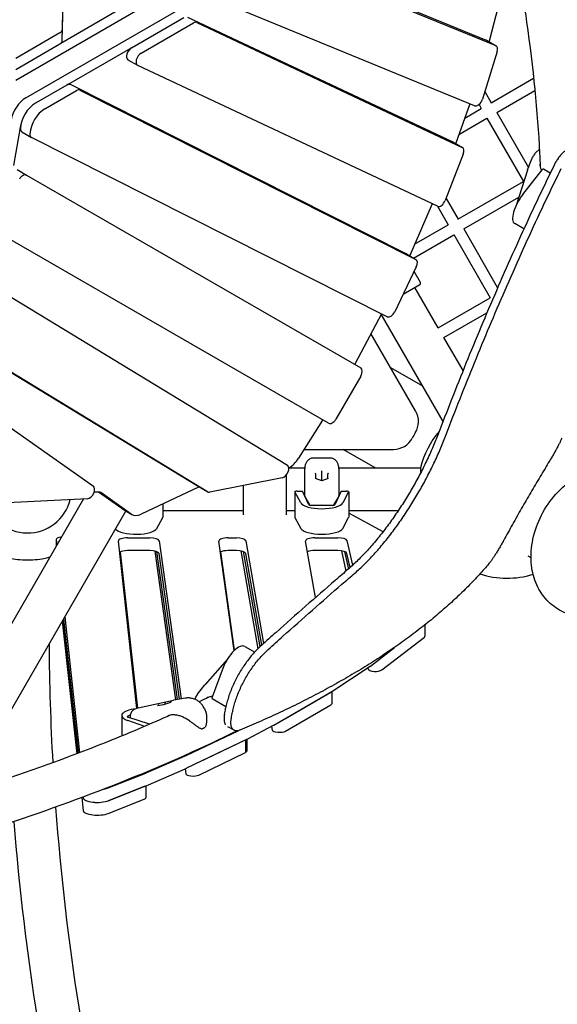
# Model space of a CAD drawing. Extents: x -7967 to 8386, y -8948 to 3095.
# Drawn here: x -3282 to -2527, y -3180 to -1797 of the extents above; entities that cross this region are included whole.
import ezdxf

# ---------------------------------------------------------------- set-up
doc = ezdxf.new("R2010")
doc.units = 0
doc.header["$LTSCALE"] = 350
doc.layers.add('2D', color=7, linetype='CONTINUOUS')

msp = doc.modelspace()

# ---------------------------------------------------------------- linework, layer by layer
at = {"layer": '2D'}
for p, q in [((-3212.905, -1384.104), (-3222.668, -1811.119)), ((-3222.668, -1826.582), (-3212.905, -1399.566)), ((-3273.532, -1906.317), (-2753.071, -1605.739)), ((-2905.56, -1711.191), (-2627.055, -1825.356)), ((-2892.169, -1718.922), (-2613.664, -1833.088)), ((-3025.714, -1730.599), (-3287.685, -1881.803)), ((-2603.214, -1751.366), (-2622.96, -1826.694)), ((-2643.513, -1917.539), (-2977.519, -1780.622)), ((-3145.165, -1784.081), (-3224.56, -1829.906)), ((-3125.224, -1836.034), (-3051.563, -1793.506)), ((-3046.768, -1792.879), (-2674.018, -1968.216)), ((-3111.833, -1843.765), (-3038.172, -1801.237)), ((-3033.377, -1800.61), (-2660.627, -1975.947)), ((-3225.619, -1815.164), (-3287.555, -1850.923)), ((-3287.555, -1866.386), (-3225.619, -1830.627)), ((-3214.788, -1887.856), (-3126.311, -1836.759)), ((-2626.645, -1825.558), (-2613.254, -1833.289)), ((-2623.137, -1827.312), (-2623.208, -1827.542)), ((-3130.177, -1852.859), (-3116.787, -1860.591)), ((-2611.747, -1841.504), (-2632.416, -1908.233)), ((-2695.593, -2058.728), (-3116.535, -1860.722)), ((-2620.185, -1913.281), (-2560.541, -1878.845)), ((-3215.958, -1888.42), (-3260.115, -1913.914)), ((-2739.422, -2125.525), (-3211.081, -1887.833)), ((-3246.724, -1921.645), (-3202.568, -1896.151)), ((-3197.69, -1895.565), (-2726.031, -2133.256)), ((-2629.136, -1897.645), (-2620.128, -1913.248)), ((-2612.185, -1927.137), (-2558.761, -1896.293)), ((-2650.302, -1914.756), (-2669.649, -1969.964)), ((-2657.293, -1934.705), (-2633.984, -1921.248)), ((-2637.214, -1915.654), (-2633.96, -1921.29)), ((-2665.41, -1957.866), (-2625.984, -1935.104)), ((-2626.009, -1935.062), (-2574.817, -2023.728)), ((-2612.128, -1927.104), (-2567.614, -2004.204)), ((-3290.469, -2001.543), (-3280.786, -1945.116)), ((-3279.141, -1954.203), (-3265.75, -1961.935)), ((-2766.055, -2213.761), (-3265.582, -1962.026)), ((-2673.766, -1968.347), (-2660.375, -1976.079)), ((-2669.844, -1970.49), (-2669.883, -1970.59)), ((-2659.239, -1985.354), (-2684.709, -2050.55)), ((-2568.875, -2007.537), (-2562.95, -1991.872)), ((-3285.879, -2007.027), (-3272.488, -2014.759)), ((-3272.488, -2014.759), (-2803.383, -2285.597)), ((-2569.031, -2007.981), (-2585.184, -2057.626)), ((-2575.818, -2042.324), (-2548.375, -2007.722)), ((-2537.103, -2012.022), (-2546.503, -2006.599)), ((-2666.724, -2076.735), (-2574.842, -2023.686)), ((-2658.724, -2090.591), (-2581.38, -2045.937)), ((-2703.007, -2055.24), (-2734.57, -2127.616)), ((-2695.521, -2058.761), (-2680.522, -2084.74)), ((-2683.529, -2047.531), (-2666.682, -2076.711)), ((-2727.745, -2111.965), (-2680.539, -2084.711)), ((-2574.153, -2090.523), (-2587.083, -2083.062)), ((-2848.383, -2363.539), (-3317.488, -2092.701)), ((-2729.321, -2131.35), (-2672.539, -2098.567)), ((-2672.556, -2098.538), (-2621.379, -2187.178)), ((-2658.682, -2090.567), (-2611.018, -2173.124)), ((-2739.253, -2125.616), (-2725.862, -2133.347)), ((-3371.193, -2139.657), (-2906.352, -2422.394)), ((-2725.233, -2143.786), (-2755.595, -2206.788)), ((-2719.446, -2165.898), (-2728.408, -2150.375)), ((-2743.771, -2182.252), (-2720.179, -2168.631)), ((-2694.381, -2229.287), (-2727.095, -2172.624)), ((-2694.49, -2229.35), (-2621.396, -2187.149)), ((-2774.145, -2209.684), (-2811.592, -2280.489)), ((-2687.716, -2360.832), (-2774.544, -2210.44)), ((-2686.49, -2243.207), (-2626.124, -2208.354)), ((-3396.608, -2229.935), (-3031.683, -2451.898)), ((-3018.293, -2459.629), (-3383.217, -2237.666)), ((-2726.206, -2346.166), (-2788.898, -2237.579)), ((-2659.623, -2289.49), (-2686.381, -2243.143)), ((-2761.571, -2284.911), (-2716.538, -2310.911)), ((-2803.35, -2297.162), (-2838.35, -2357.784)), ((-3372.892, -2314.792), (-3178.758, -2451.752)), ((-2856.91, -2358.982), (-2890.467, -2412.441)), ((-2882.715, -2400.092), (-2757.34, -2400.092)), ((-2783.038, -2426.092), (-2828.071, -2400.092)), ((-2846.374, -2412.263), (-2869.568, -2412.263)), ((-2903.618, -2426.092), (-2881.881, -2426.092)), ((-2881.971, -2428.542), (-2881.971, -2427.605)), ((-2881.971, -2441.53), (-2881.971, -2428.542)), ((-2857.971, -2430.821), (-2857.971, -2430.193)), ((-2857.971, -2444.354), (-2857.971, -2430.821)), ((-2834.061, -2426.092), (-2719.423, -2426.092)), ((-2833.971, -2427.605), (-2833.971, -2428.542)), ((-2833.971, -2428.542), (-2833.971, -2441.53)), ((-2719.423, -2426.092), (-2719.423, -2433.547)), ((-2913.601, -2440.053), (-3015.409, -2460.046)), ((-2908.076, -2436.336), (-2908.076, -2448.348)), ((-2881.971, -2458.368), (-2881.971, -2441.53)), ((-2857.971, -2444.354), (-2866.784, -2440.912)), ((-2866.631, -2434.352), (-2866.631, -2440.971)), ((-2849.158, -2440.912), (-2857.971, -2444.354)), ((-2857.971, -2444.504), (-2857.971, -2444.354)), ((-2849.311, -2440.971), (-2849.311, -2434.352)), ((-2833.971, -2441.53), (-2833.971, -2458.368)), ((-3170.834, -2460.081), (-3177.725, -2460.447)), ((-3138.838, -2483.322), (-3171.73, -2460.129)), ((-3125.447, -2491.053), (-3168.474, -2460.715)), ((-3031.28, -2453.029), (-3111.423, -2491.057)), ((-3031.617, -2451.937), (-3018.226, -2459.668)), ((-2968.076, -2492.151), (-2968.076, -2450.751)), ((-2908.076, -2448.348), (-2908.076, -2492.151)), ((-2895.705, -2459.716), (-2895.705, -2495.543)), ((-2887.515, -2475.286), (-2895.659, -2459.89)), ((-2892.705, -2458.716), (-2884.971, -2458.716)), ((-2876.292, -2478.003), (-2884.971, -2458.716)), ((-2830.971, -2458.716), (-2839.65, -2478.003)), ((-2830.971, -2458.716), (-2823.237, -2458.716)), ((-2820.282, -2459.89), (-2828.427, -2475.286)), ((-2820.237, -2459.716), (-2820.237, -2495.543)), ((-3192.559, -2469.674), (-3391.384, -2814.049)), ((-3186.915, -2469.375), (-3299.55, -2475.345)), ((-2874.08, -2478.843), (-2881.787, -2465.626)), ((-2881.577, -2466.259), (-2881.418, -2466.259)), ((-2834.155, -2465.626), (-2841.862, -2478.843)), ((-2834.524, -2466.259), (-2834.365, -2466.259)), ((-3133.098, -2486.684), (-3339.422, -2844.049)), ((-3138.063, -2483.818), (-3124.672, -2491.549)), ((-3081.309, -2476.768), (-3081.309, -2495.543)), ((-3081.309, -2486.092), (-2968.076, -2486.092)), ((-2908.076, -2486.092), (-2895.705, -2486.092)), ((-2842.716, -2478.883), (-2873.226, -2478.883)), ((-2820.237, -2486.092), (-2750.572, -2486.092)), ((-3089.498, -2511.113), (-3081.354, -2495.717)), ((-2895.659, -2495.717), (-2887.515, -2511.113)), ((-2828.427, -2511.113), (-2820.282, -2495.717)), ((-2771.979, -2515.85), (-2820.237, -2489.751)), ((-3230.994, -2526.524), (-3230.994, -2536.247)), ((-3230.988, -2526.646), (-3230.103, -2534.703)), ((-3117.871, -2763.94), (-3143.685, -2528.868)), ((-3130.694, -2524.376), (-3099.501, -2524.376)), ((-3086.515, -2528.508), (-3055.539, -2750.573)), ((-2980.917, -2682.692), (-3002.367, -2528.914)), ((-2989.387, -2524.38), (-2977.858, -2524.378)), ((-2964.874, -2528.459), (-2939.634, -2672.691)), ((-2866.771, -2608.236), (-2880.646, -2528.947)), ((-2867.722, -2524.362), (-2835.646, -2524.318)), ((-2822.629, -2528.325), (-2814.788, -2562.974)), ((-3140.991, -2543.978), (-3116.884, -2763.51)), ((-3099.501, -2542.29), (-3130.694, -2542.29)), ((-3092.498, -2542.972), (-3063.343, -2751.987)), ((-3089.897, -2543.702), (-3060.906, -2751.545)), ((-2980.471, -2682.271), (-2999.756, -2544.015)), ((-2977.858, -2542.291), (-2989.387, -2542.293)), ((-2971.636, -2542.819), (-2947.616, -2680.078)), ((-2968.353, -2543.666), (-2944.934, -2677.491)), ((-2835.646, -2542.231), (-2867.722, -2542.275)), ((-2830.521, -2542.574), (-2824.057, -2571.139)), ((-2826.246, -2543.553), (-2820.665, -2568.21)), ((-3241.076, -2551.486), (-3241.076, -2553.709)), ((-3057.977, -2751.014), (-3086.515, -2546.422)), ((-2942.343, -2675.122), (-2964.874, -2546.372)), ((-2818.155, -2566.011), (-2822.629, -2546.238)), ((-2564.151, -2552.467), (-2568.211, -2550.122)), ((-3222.337, -2641.251), (-3201.875, -2827.58)), ((-3220.684, -2638.389), (-3199.987, -2826.861)), ((-3199.987, -2826.861), (-3220.684, -2638.389)), ((-3219.031, -2635.526), (-3198.099, -2826.141)), ((-2713.16, -2646.632), (-2713.16, -2662.468)), ((-2773.721, -2709.983), (-2713.977, -2663.788)), ((-2966.138, -2676.853), (-2952.214, -2684.852)), ((-2789.698, -2704.423), (-2755.986, -2678.357)), ((-2773.721, -2692.07), (-2755.986, -2678.357)), ((-2990.396, -2694.625), (-3021.668, -2730.534)), ((-2996.374, -2706.611), (-3012.149, -2747.966)), ((-2843.686, -2740.109), (-2789.953, -2704.605)), ((-2793.344, -2706.846), (-2792.876, -2708.914)), ((-3032.288, -2744.134), (-3022.013, -2730.954)), ((-3050.051, -2749.578), (-3065.669, -2752.409)), ((-3012.115, -2750.193), (-2992.524, -2761.448)), ((-2925.544, -2787.587), (-2843.944, -2740.269)), ((-2908.954, -2777.967), (-2845.295, -2741.052)), ((-2843.965, -2740.281), (-2843.965, -2757.305)), ((-3117.358, -2763.706), (-3121.435, -2765.562)), ((-3115.918, -2763.227), (-3065.991, -2752.472)), ((-3080.265, -2758.927), (-3088.731, -2760.462)), ((-3087.066, -2760.16), (-3087.066, -2759.334)), ((-3070.656, -2755.713), (-3080.266, -2758.928)), ((-3077.916, -2758.141), (-3077.916, -2756.273)), ((-3069.752, -2754.233), (-3070.781, -2755.755)), ((-2908.954, -2795.88), (-2845.295, -2758.966)), ((-3138.852, -2773.919), (-3138.852, -2802.681)), ((-3130.774, -2774.871), (-3126.845, -2773.083)), ((-3099.939, -2786.294), (-3130.454, -2776.216)), ((-3127.175, -2776.083), (-3127.175, -2777.299)), ((-3019.862, -2776.55), (-3019.862, -2781.299)), ((-3106.591, -2789.154), (-3130.507, -2780.839)), ((-2981.241, -2794.574), (-2989.776, -2789.646)), ((-2962.928, -2807.183), (-2925.776, -2787.715)), ((-2928.527, -2789.157), (-2927.607, -2794.413)), ((-3047.365, -2829.695), (-2975.426, -2795.258)), ((-3047.365, -2847.608), (-2963.159, -2807.298)), ((-2963.197, -2807.317), (-2963.197, -2824.024)), ((-3030.669, -2839.616), (-2964.98, -2808.17)), ((-2964.98, -2808.17), (-2964.98, -2826.084)), ((-3104.771, -2854.629), (-3047.639, -2829.82)), ((-3030.669, -2857.529), (-2964.98, -2826.084)), ((-2964.98, -2826.084), (-2963.197, -2824.024)), ((-3104.771, -2872.543), (-3047.639, -2847.733)), ((-3049.853, -2848.695), (-3048.865, -2855.78)), ((-3157.8, -2875.685), (-3105.045, -2854.743)), ((-3157.8, -2893.598), (-3105.045, -2872.657)), ((-3107.379, -2873.593), (-3157.799, -2893.607)), ((-3105.037, -2872.653), (-3105.037, -2889.363)), ((-3195.114, -2889.152), (-3193.102, -2907.477)), ((-3193.225, -2888.445), (-3193.103, -2889.555)), ((-3193.102, -2889.564), (-3193.225, -2888.445)), ((-3157.799, -2911.52), (-3107.379, -2891.506))]:
    msp.add_line(p, q, dxfattribs=at)
for centre, radius, start, end in [((-2559.522, -2011.075), 10, 159.28261, 161.976822), ((-2752.186, -2361.166), 30, 328.368343, 30), ((-2598.076, -2456.092), 151, 148.368343, 151.631657), ((-2598.076, -2456.092), 125, 139.493009, 166.113481), ((-2757.34, -2370.092), 30, 270, 331.631657), ((-3271.076, -2456.092), 61.5, 191.721853, 346.289306), ((-3271.076, -2456.092), 61.5, 191.721853, 346.289306), ((-3271.076, -2456.092), 100, 284.383382, 288.407999), ((-2598.076, -2456.092), 125, 252.294645, 287.145873), ((-3014.127, -2737.102), 10, 138.948579, 142.06214), ((-3063.885, -2762.248), 10, 100.273798, 102.155834), ((-3027.054, -2791.66), 1, 252.857202, 286.921891), ((-3022.615, -2789.639), 1, 305.806927, 330.949486)]:
    msp.add_arc(centre, radius, start, end, dxfattribs=at)
for centre, major_axis, ratio, start_param, end_param in [((-3232.667, -1811.042), (10, 0), 0.5811241, 5.49452957, 6.26989976), ((-3038.126, -1809.402), (5, 8.66), 0.5811241, 0.04884436, 0.78865574), ((-2631.645, -1834.218), (5, 8.66), 0.5811241, 0, 0.0785142), ((-3232.667, -1826.504), (10, 0), 0.5811241, 5.49452957, 6.26989976), ((-3125.177, -1844.199), (5, 8.66), 0.5811241, 0.78865574, 3.14159265), ((-2629.644, -1827.756), (-5, -8.66), 0.5811241, 1.9432095, 2.01108018), ((-2618.254, -1841.949), (5, 8.66), 0.5811241, 5.084802, 6.3616995), ((-3111.787, -1851.93), (5, 8.66), 0.5811241, 0.78865574, 3.19043702), ((-3215.912, -1896.585), (5, 8.66), 0.5811241, 0.03303049, 0.78865574), ((-3273.39, -1930.811), (15, 25.981), 0.5811241, 0.78880501, 2.13675406), ((-3202.521, -1904.316), (5, 8.66), 0.5811241, 0.03303049, 0.78865574), ((-2638.923, -1908.677), (-5, -8.66), 0.5811241, 0.0785142, 1.94320935), ((-3259.976, -1938.409), (-15, -25.981), 0.5811241, 3.93024839, 5.43729199), ((-3246.585, -1946.14), (15, 25.981), 0.5811241, 0.78865574, 2.29569933), ((-3274.141, -1945.543), (-5, -8.66), 0.5811241, 5.43729199, 6.28318531), ((-3259.999, -1938.542), (15, 25.981), 0.5811241, 2.133053, 2.13675406), ((-3260.75, -1953.274), (-5, -8.66), 0.5811241, 5.43729199, 6.3162158), ((-2678.766, -1977.008), (5, 8.66), 0.5811241, 0, 0.04884436), ((-2675.98, -1969.876), (-5, -8.66), 0.5811241, 1.82716292, 1.8848029), ((-2665.375, -1984.739), (5, 8.66), 0.5811241, 4.96875542, 6.33202967), ((-3277.488, -2023.419), (5, 8.66), 0.5811241, 0, 1.57079635), ((-2548.002, -2009.197), (1.499, 2.598), 0.37947484, 0, 1.19841369), ((-2572.089, -2057.078), (-14.994, -25.984), 0.37947484, 4.34000634, 6.28318531), ((-2690.845, -2049.936), (-5, -8.66), 0.5811241, 0.04884436, 1.82716276), ((-2744.253, -2134.276), (5, 8.66), 0.5811241, 0, 0.03303049), ((-2740.464, -2126.414), (-5, -8.66), 0.5811241, 1.70083559, 1.7625669), ((-2730.862, -2142.008), (5, 8.66), 0.5811241, 4.84014731, 6.3162158), ((-2761.224, -2205.009), (-5, -8.66), 0.5811241, 0.03303049, 1.69855465), ((-2816.934, -2278.142), (-5, -8.66), 0.5811241, 1.60271018, 1.63460018), ((-2808.383, -2294.257), (-5, -8.66), 0.5811241, 1.57079633, 3.14159265), ((-2861.615, -2355.532), (-5, -8.66), 0.5811241, 1.50727128, 1.53901343), ((-2843.383, -2354.879), (-5, -8.66), 0.5811241, 0, 1.57079633), ((-2904.582, -2402.093), (-15, -25.981), 0.5811241, 0.793785, 1.50727128), ((-2911.418, -2431.015), (-5, -8.66), 0.5811241, 0.46933955, 3.12830711), ((-2867.131, -2434.157), (0.46, -0.314), 0.62112423, 0.70192415, 1.97201077), ((-2848.811, -2434.157), (-0.46, -0.314), 0.62112423, 4.31117453, 5.58126116), ((-2867.131, -2441.313), (0.46, 0.314), 0.62112423, 0.40121445, 1.16958188), ((-2867.131, -2434.548), (0.385, 0.471), 0.67874533, 5.58981492, 5.89052462), ((-2848.811, -2434.548), (-0.385, 0.471), 0.67874533, 0.39266069, 0.69337039), ((-2848.811, -2441.313), (-0.46, 0.314), 0.62112423, 5.11360343, 5.88197086), ((-3184.017, -2460.247), (-5, -8.66), 0.5811241, 0.3612917, 3.08872779), ((-3173.732, -2469.21), (5, 8.66), 0.5811241, 6.23046672, 6.64447717), ((-3026.617, -2443.277), (-5, -8.66), 0.5811241, 6.26989976, 6.28318531), ((-3031.863, -2461.526), (5, 8.66), 0.5811241, 0.56851018, 0.69976772), ((-3013.226, -2451.008), (-5, -8.66), 0.5811241, 6.26989976, 6.75252486), ((-2892.705, -2459.716), (-3, 0), 0.33333334, 4.71238898, 6.45771823), ((-2823.237, -2459.716), (3, 0), 0.33333334, 6.10865238, 7.85398163), ((-2857.971, -2473.55), (-30, 0), 0.33333334, 0.17453293, 2.96705973), ((-2871.971, -2464.99), (-10, 0), 0.33333334, 0.09643846, 0.19198622), ((-2843.971, -2464.99), (10, 0), 0.33333334, 6.09119909, 6.18674684), ((-3123.063, -2457.837), (-15, -25.981), 0.5811241, 6.23046672, 6.28318531), ((-2873.226, -2477.85), (-3.1, 0), 0.33333334, 0.14888995, 1.57079633), ((-2857.971, -2486.259), (-8, 0), 0.94280904, 4.50177583, 4.92300214), ((-2842.716, -2477.85), (-3.1, 0), 0.33333334, 1.57079633, 2.99270271), ((-3109.672, -2465.568), (-15, -25.981), 0.5811241, 6.23046672, 6.98295303), ((-3084.309, -2495.543), (3, 0), 0.33333334, 6.10865238, 6.28318531), ((-2892.705, -2495.543), (-3, 0), 0.33333334, 0, 0.17453293), ((-2823.237, -2495.543), (3, 0), 0.33333334, 6.10865238, 6.28318531), ((-3119.043, -2509.376), (30, 0), 0.33333334, 3.42733216, 6.10865238), ((-2857.971, -2509.376), (30, 0), 0.33333334, 3.31612558, 6.10865238), ((-3220.994, -2526.524), (-10, 0), 0.33333334, 5.08951323, 6.31977337), ((-3271.076, -2484.376), (126, 0), 0.33333334, 5.08951323, 5.09957256), ((-3130.694, -2528.71), (-13, 0), 0.33333334, 4.71238898, 6.31977337), ((-3099.501, -2528.71), (13, 0), 0.33333334, 0.04646246, 1.57079633), ((-2989.381, -2528.713), (-13, 0), 0.33333334, 4.71279661, 6.32964776), ((-2977.852, -2528.711), (13, 0), 0.33333334, 0.05826755, 1.57120395), ((-2867.668, -2528.695), (-13, 0), 0.33333334, 4.71649952, 6.34145286), ((-2835.592, -2528.651), (13, 0), 0.33333334, 0.07529576, 1.57490686), ((-3130.694, -2546.623), (-13, 0), 0.33333334, 4.71238898, 5.76265823), ((-3099.501, -2546.623), (-13, 0), 0.33333334, 3.18805511, 4.71238898), ((-2989.381, -2546.626), (-13, 0), 0.33333334, 4.71279661, 5.69960115), ((-2977.852, -2546.625), (-13, 0), 0.33333334, 3.19986021, 4.71279661), ((-2867.668, -2546.608), (-13, 0), 0.33333334, 4.71649952, 5.63284205), ((-2835.592, -2546.564), (-13, 0), 0.33333334, 3.21688841, 4.71649952), ((-3271.076, -2550.037), (30, 0), 0.17364818, 3.73680436, 5.6879736), ((-2723.16, -2662.468), (10, 0), 0.33333334, 5.8761597, 6.28318531), ((-2981.082, -2702.866), (14.944, 26.013), 0.40746719, 0, 1.94140956), ((-2782.904, -2708.664), (10, 0), 0.33333334, 3.21688841, 5.8761597), ((-2798.881, -2703.104), (10, 0), 0.33333334, 5.81596106, 5.8761597), ((-3010.62, -2747.591), (-1.494, -2.601), 0.40746719, 5.08300221, 6.28318531), ((-2852.614, -2738.608), (10, 0), 0.33333334, 5.76147975, 5.81596106), ((-3108.852, -2773.919), (-30, 0), 0.33333334, 5.0632505, 7.04753132), ((-3088.675, -2760.96), (0.452, 0.294), 0.91373389, 1.13917544, 1.29915866), ((-3087.532, -2759.269), (-0.306, 0.403), 0.87062213, 3.99520833, 5.86671435), ((-3080.14, -2759.413), (-0.125, 0.486), 0.2108329, 0.01514994, 0.14483329), ((-3077.853, -2756.032), (-0.125, 0.486), 0.2108329, 0.14483329, 1.71562962), ((-3078.382, -2756.209), (0.306, -0.403), 0.87062213, 0.85361567, 1.15432537), ((-3070.462, -2756.175), (-0.306, 0.403), 0.87062213, 5.86671435, 5.99639771), ((-3069.318, -2754.485), (-0.452, -0.294), 0.91373389, 4.44075132, 5.14400987), ((-5296.043, -2967.667), (1505.905, 2608.304), 0.70012125, 5.16610371, 5.16910086), ((-2853.965, -2757.305), (10, 0), 0.33333334, 5.76147975, 6.28318531), ((-3128.272, -2775.482), (-3.1, 0), 0.33333334, 5.65126792, 7.0731743), ((-5296.043, -2967.667), (1513.046, 2620.673), 0.70012125, 5.1638033, 5.16678294), ((-2934.213, -2785.926), (10, 0), 0.33333334, 5.7166291, 5.76147975), ((-2971.365, -2805.394), (10, 0), 0.33333334, 5.67493093, 5.7166291), ((-2917.624, -2794.219), (10, 0), 0.33333334, 3.19986021, 5.76147975), ((-3055.571, -2827.79), (10, 0), 0.33333334, 5.62851003, 5.67493093), ((-3055.571, -2845.703), (10, 0), 0.33333334, 5.62851003, 5.67493093), ((-3112.703, -2852.6), (10, 0), 0.33333334, 5.58469767, 5.62851003), ((-3038.876, -2855.625), (10, 0), 0.33333334, 3.18805511, 5.67493093), ((-3173.116, -2871.398), (20, 0), 0.33333334, 5.17980736, 5.58469767), ((-3115.037, -2871.449), (10, 0), 0.33333334, 5.58468434, 5.64588163), ((-3112.703, -2870.513), (10, 0), 0.33333334, 5.58469767, 5.62851003), ((-3173.116, -2889.311), (20, 0), 0.33333334, 3.17818072, 5.58469767), ((-3173.115, -2889.32), (-20, 0), 0.33333334, 0.03658807, 2.44309169), ((-3115.037, -2889.363), (10, 0), 0.33333334, 5.58468434, 6.28318531), ((-3173.115, -2907.233), (20, 0), 0.33333334, 3.17818072, 5.58468434)]:
    msp.add_ellipse(centre, major_axis=major_axis, ratio=ratio, start_param=start_param, end_param=end_param, dxfattribs=at)
for points, knots in [([(-2582.161, -1723.957), (-2577.765, -1749.725), (-2573.814, -1775.061), (-2561.221, -1864.513), (-2555.152, -1926.003), (-2551.78, -1990.543), (-2551.476, -1997.05), (-2551.211, -2003.511)], [0.837869011, 0.837869011, 0.837869011, 0.837869011, 0.88063671, 0.88063671, 0.991642561, 0.991642561, 1.004184059, 1.004184059, 1.004184059, 1.004184059]), ([(-2506.277, -1976.422), (-2506.35, -1976.426), (-2506.422, -1976.43), (-2507.024, -1976.471), (-2507.575, -1976.553), (-2508.714, -1976.81), (-2509.301, -1976.984), (-2510.504, -1977.424), (-2511.118, -1977.689), (-2512.364, -1978.304), (-2512.995, -1978.655), (-2514.262, -1979.432), (-2514.897, -1979.859), (-2516.098, -1980.732), (-2516.683, -1981.185), (-2517.873, -1982.171), (-2518.477, -1982.703), (-2519.694, -1983.839), (-2520.307, -1984.444), (-2521.529, -1985.719), (-2522.138, -1986.389), (-2523.342, -1987.785), (-2523.937, -1988.512), (-2525.103, -1990.009), (-2525.674, -1990.78), (-2526.782, -1992.351), (-2527.319, -1993.152), (-2528.35, -1994.767), (-2528.844, -1995.581), (-2529.313, -1996.393), (-2529.794, -1997.227), (-2530.264, -1998.084), (-2530.937, -1999.383), (-2531.154, -1999.815), (-2531.367, -2000.249)], [-38.54250975, -38.54250975, -38.54250975, -38.54250975, -38.11216793, -38.11216793, -34.9916862, -34.9916862, -31.87120446, -31.87120446, -28.75072272, -28.75072272, -25.63024099, -25.63024099, -22.50975925, -22.50975925, -19.69603935, -19.69603935, -16.88231944, -16.88231944, -14.06859953, -14.06859953, -11.25487963, -11.25487963, -8.44115972, -8.44115972, -5.62743981, -5.62743981, -2.81371991, -2.81371991, 0, 0, 0, 2.88770314, 2.88770314, 4.30395482, 4.30395482, 4.30395482, 4.30395482]), ([(-2562.903, -1991.755), (-2562.854, -1991.638), (-2562.804, -1991.522), (-2562.703, -1991.29), (-2562.652, -1991.174), (-2562.549, -1990.944), (-2562.496, -1990.829), (-2562.39, -1990.599), (-2562.336, -1990.484), (-2562.227, -1990.256), (-2562.172, -1990.142), (-2562.117, -1990.029)], [3.4650814824, 3.4650814824, 3.4650814824, 3.4650814824, 3.474753542, 3.474753542, 3.4844256015, 3.4844256015, 3.4940976611, 3.4940976611, 3.5037697207, 3.5037697207, 3.5134417802, 3.5134417802, 3.5134417802, 3.5134417802]), ([(-2554.311, -1980.279), (-2554.955, -1980.803), (-2555.58, -1981.357), (-2556.782, -1982.517), (-2557.36, -1983.123), (-2558.462, -1984.383), (-2558.986, -1985.036), (-2559.979, -1986.388), (-2560.447, -1987.087), (-2561.322, -1988.52), (-2561.729, -1989.254), (-2562.104, -1990.003)], [0, 0, 0, 0, 0.20747618, 0.20747618, 0.41495237, 0.41495237, 0.62242855, 0.62242855, 0.82990473, 0.82990473, 1.03738092, 1.03738092, 1.03738092, 1.03738092]), ([(-2531.367, -2000.249), (-2542.554, -2023.114), (-2553.504, -2046.055), (-2580.032, -2102.976), (-2595.326, -2137.007), (-2624.881, -2205.03), (-2639.142, -2239.025), (-2666.677, -2306.754), (-2679.95, -2340.487), (-2693.364, -2375.546), (-2693.966, -2377.12), (-2694.567, -2378.694)], [2061.28496888, 2061.28496888, 2061.28496888, 2061.28496888, 2137.46857103, 2137.46857103, 2249.96691687, 2249.96691687, 2362.46526272, 2362.46526272, 2474.96360856, 2474.96360856, 2480.25500495, 2480.25500495, 2480.25500495, 2480.25500495]), ([(-2551.807, -1999.506), (-2551.764, -2000.766), (-2551.586, -2002.025), (-2550.966, -2004.495), (-2550.522, -2005.714), (-2549.679, -2007.461), (-2549.377, -2008.019), (-2549.046, -2008.568)], [0, 0, 0, 0, 4.99973444, 4.99973444, 9.97104993, 9.97104993, 12.3457683, 12.3457683, 12.3457683, 12.3457683]), ([(-2685.246, -2384.075), (-2684.649, -2382.516), (-2684.052, -2380.957), (-2670.613, -2345.924), (-2657.313, -2312.201), (-2629.727, -2244.491), (-2615.441, -2210.505), (-2585.843, -2142.498), (-2570.529, -2108.475), (-2543.971, -2051.564), (-2533.01, -2028.626), (-2521.813, -2005.764)], [1119.68988864, 1119.68988864, 1119.68988864, 1119.68988864, 1124.93282524, 1124.93282524, 1237.42610776, 1237.42610776, 1349.91939029, 1349.91939029, 1462.41267281, 1462.41267281, 1538.59504298, 1538.59504298, 1538.59504298, 1538.59504298]), ([(-2720.179, -2168.631), (-2720.072, -2168.569), (-2719.961, -2168.491), (-2719.759, -2168.314), (-2719.667, -2168.214), (-2719.516, -2168.018), (-2719.444, -2167.904), (-2719.325, -2167.662), (-2719.278, -2167.535), (-2719.214, -2167.297), (-2719.191, -2167.164), (-2719.174, -2166.895), (-2719.179, -2166.76), (-2719.211, -2166.515), (-2719.241, -2166.383), (-2719.327, -2166.128), (-2719.384, -2166.005), (-2719.446, -2165.898)], [-2.96241634, -2.96241634, -2.96241634, -2.96241634, -2.59200963, -2.59200963, -2.22160293, -2.22160293, -1.85126565, -1.85126565, -1.48092837, -1.48092837, -1.11066668, -1.11066668, -0.74040499, -0.74040499, -0.3702025, -0.3702025, 0, 0, 0, 0]), ([(-2694.567, -2378.694), (-2696.898, -2384.804), (-2699.405, -2390.971), (-2704.872, -2403.666), (-2707.848, -2410.196), (-2714.076, -2423.161), (-2717.327, -2429.598), (-2724.027, -2442.265), (-2727.476, -2448.494), (-2734.483, -2460.632), (-2738.154, -2466.733), (-2745.773, -2478.869), (-2749.722, -2484.903), (-2757.837, -2496.779), (-2762.004, -2502.622), (-2770.487, -2514.002), (-2774.804, -2519.539), (-2783.52, -2530.206), (-2787.923, -2535.342), (-2796.748, -2545.129), (-2801.17, -2549.781), (-2809.96, -2558.533), (-2814.328, -2562.633), (-2819.386, -2567.098), (-2820.135, -2567.753), (-2820.883, -2568.399)], [642.4144732, 642.4144732, 642.4144732, 642.4144732, 662.33495975, 662.33495975, 683.35699188, 683.35699188, 704.37902402, 704.37902402, 725.40105616, 725.40105616, 746.42308829, 746.42308829, 767.44512043, 767.44512043, 788.46715256, 788.46715256, 809.4891847, 809.4891847, 830.51121684, 830.51121684, 851.53324897, 851.53324897, 872.55528111, 872.55528111, 876.22618704, 876.22618704, 876.22618704, 876.22618704]), ([(-2811.493, -2573.82), (-2811.493, -2573.82), (-2811.492, -2573.819), (-2807.091, -2570.007), (-2802.624, -2565.881), (-2793.632, -2557.052), (-2789.106, -2552.347), (-2780.071, -2542.427), (-2775.561, -2537.212), (-2766.631, -2526.362), (-2762.206, -2520.721), (-2753.509, -2509.115), (-2749.237, -2503.148), (-2740.915, -2491.008), (-2736.864, -2484.833), (-2729.048, -2472.405), (-2725.283, -2466.151), (-2718.185, -2453.858), (-2714.735, -2447.628), (-2708.032, -2434.962), (-2704.779, -2428.525), (-2698.545, -2415.56), (-2695.565, -2409.032), (-2690.092, -2396.342), (-2687.581, -2390.18), (-2685.246, -2384.075)], [573.91794762, 573.91794762, 573.91794762, 573.91794762, 573.92034522, 573.92034522, 595.48157329, 595.48157329, 617.04280135, 617.04280135, 638.60402941, 638.60402941, 660.16525748, 660.16525748, 681.72648554, 681.72648554, 703.2877136, 703.2877136, 724.84894167, 724.84894167, 745.87276906, 745.87276906, 766.89659645, 766.89659645, 787.92042385, 787.92042385, 807.83056005, 807.83056005, 807.83056005, 807.83056005]), ([(-2521.046, -2384.328), (-2521.126, -2384.547), (-2521.214, -2384.777), (-2521.482, -2385.462), (-2521.68, -2385.943), (-2522.118, -2386.964), (-2522.358, -2387.505), (-2522.874, -2388.635), (-2523.149, -2389.223), (-2523.726, -2390.429), (-2524.037, -2391.067), (-2524.701, -2392.408), (-2525.055, -2393.111), (-2525.801, -2394.57), (-2526.193, -2395.327), (-2527.009, -2396.883), (-2527.434, -2397.683), (-2528.308, -2399.311), (-2528.757, -2400.14), (-2529.675, -2401.814), (-2530.142, -2402.659), (-2531.086, -2404.35), (-2531.563, -2405.196), (-2532.515, -2406.873), (-2532.991, -2407.704), (-2533.932, -2409.335), (-2534.414, -2410.163), (-2535.39, -2411.826), (-2535.885, -2412.661), (-2536.877, -2414.324), (-2537.375, -2415.152), (-2538.033, -2416.235), (-2538.195, -2416.5), (-2538.357, -2416.764)], [57.94749775, 57.94749775, 57.94749775, 57.94749775, 59.47934238, 59.47934238, 62.31466513, 62.31466513, 65.14998789, 65.14998789, 67.98531064, 67.98531064, 70.80979354, 70.80979354, 73.63427644, 73.63427644, 76.45875934, 76.45875934, 79.28324225, 79.28324225, 82.10772515, 82.10772515, 84.93220805, 84.93220805, 87.75669095, 87.75669095, 90.58117385, 90.58117385, 93.40565676, 93.40565676, 96.23013966, 96.23013966, 99.05462256, 99.05462256, 99.97880028, 99.97880028, 99.97880028, 99.97880028]), ([(-2879.466, -2418.014), (-2879.867, -2418.681), (-2880.194, -2419.345), (-2880.738, -2420.646), (-2880.955, -2421.283), (-2881.311, -2422.529), (-2881.45, -2423.138), (-2881.674, -2424.339), (-2881.759, -2424.931), (-2881.889, -2426.106), (-2881.933, -2426.688), (-2881.962, -2427.268)], [0, 0, 0, 0, 0.20955547, 0.20955547, 0.41911094, 0.41911094, 0.62866642, 0.62866642, 0.83822189, 0.83822189, 1.04777736, 1.04777736, 1.04777736, 1.04777736]), ([(-2869.568, -2412.263), (-2870.457, -2412.263), (-2871.381, -2412.372), (-2873.168, -2412.815), (-2874.027, -2413.148), (-2875.58, -2413.964), (-2876.272, -2414.444), (-2877.465, -2415.451), (-2877.968, -2415.976), (-2878.82, -2417.012), (-2879.169, -2417.522), (-2879.466, -2418.014)], [3.559987905, 3.559987905, 3.559987905, 3.559987905, 3.683764906, 3.683764906, 3.807541908, 3.807541908, 3.931318909, 3.931318909, 4.05509591, 4.05509591, 4.178872911, 4.178872911, 4.178872911, 4.178872911]), ([(-2836.476, -2418.014), (-2836.772, -2417.522), (-2837.122, -2417.012), (-2837.974, -2415.976), (-2838.477, -2415.451), (-2839.67, -2414.444), (-2840.362, -2413.964), (-2841.915, -2413.148), (-2842.774, -2412.815), (-2844.561, -2412.372), (-2845.485, -2412.263), (-2846.374, -2412.263)], [0, 0, 0, 0, 0.123776959, 0.123776959, 0.247553918, 0.247553918, 0.371330877, 0.371330877, 0.495107836, 0.495107836, 0.618884795, 0.618884795, 0.618884795, 0.618884795]), ([(-2833.979, -2427.268), (-2834.009, -2426.688), (-2834.053, -2426.106), (-2834.183, -2424.931), (-2834.268, -2424.339), (-2834.492, -2423.138), (-2834.631, -2422.529), (-2834.987, -2421.283), (-2835.204, -2420.646), (-2835.747, -2419.345), (-2836.074, -2418.681), (-2836.476, -2418.014)], [2.2770996, 2.2770996, 2.2770996, 2.2770996, 2.48665108, 2.48665108, 2.69620256, 2.69620256, 2.90575405, 2.90575405, 3.11530553, 3.11530553, 3.32485701, 3.32485701, 3.32485701, 3.32485701]), ([(-2538.357, -2416.764), (-2540.371, -2420.06), (-2542.407, -2423.406), (-2546.706, -2430.511), (-2548.974, -2434.279), (-2553.498, -2441.843), (-2555.755, -2445.639), (-2560.226, -2453.204), (-2562.441, -2456.972), (-2566.793, -2464.423), (-2568.931, -2468.106), (-2573.1, -2475.326), (-2575.22, -2479.019), (-2579.496, -2486.514), (-2581.653, -2490.315), (-2585.968, -2497.97), (-2588.127, -2501.823), (-2592.416, -2509.523), (-2594.545, -2513.37), (-2598.549, -2520.646), (-2600.429, -2524.082), (-2602.275, -2527.475)], [138.83904396, 138.83904396, 138.83904396, 138.83904396, 150.17338174, 150.17338174, 162.67869009, 162.67869009, 175.18399844, 175.18399844, 187.68930679, 187.68930679, 200.19461514, 200.19461514, 212.69992348, 212.69992348, 225.20523183, 225.20523183, 237.71054018, 237.71054018, 250.21584853, 250.21584853, 261.55018631, 261.55018631, 261.55018631, 261.55018631]), ([(-2442.109, -2622.928), (-2447.218, -2625.789), (-2452.591, -2628.259), (-2468.381, -2633.798), (-2479.451, -2635.762), (-2500.14, -2634.784), (-2509.602, -2632.659), (-2526.212, -2625.168), (-2533.446, -2620.194), (-2545.771, -2608.141), (-2550.791, -2601.05), (-2558.863, -2585.044), (-2561.546, -2576.028), (-2564.624, -2556.237), (-2564.495, -2545.432), (-2561.353, -2523.155), (-2558.019, -2511.718), (-2548.538, -2489.798), (-2542.339, -2479.336), (-2527.526, -2460.35), (-2518.917, -2451.82), (-2499.697, -2437.772), (-2489.116, -2432.16), (-2469.619, -2426.289), (-2461.253, -2424.903), (-2452.622, -2424.903)], [2.66617441, 2.66617441, 2.66617441, 2.66617441, 2.84858447, 2.84858447, 3.17779718, 3.17779718, 3.44326499, 3.44326499, 3.67992854, 3.67992854, 3.92350406, 3.92350406, 4.20364547, 4.20364547, 4.53846155, 4.53846155, 4.90953496, 4.90953496, 5.28710917, 5.28710917, 5.66461337, 5.66461337, 6.03342886, 6.03342886, 6.28318531, 6.28318531, 6.28318531, 6.28318531]), ([(-2881.949, -2462.046), (-2881.953, -2461.609), (-2881.956, -2461.27), (-2881.966, -2460.045), (-2881.971, -2459.225), (-2881.971, -2458.387), (-2881.971, -2458.378), (-2881.971, -2458.368)], [-0.37022437, -0.37022437, -0.37022437, -0.37022437, -0.250546675, -0.250546675, 0, 0, 0.0028319, 0.0028319, 0.0028319, 0.0028319]), ([(-2833.971, -2458.368), (-2833.971, -2458.378), (-2833.971, -2458.387), (-2833.971, -2459.458), (-2833.979, -2460.466), (-2833.99, -2461.728), (-2833.992, -2461.88), (-2833.993, -2462.046)], [-0.400215396, -0.400215396, -0.400215396, -0.400215396, -0.397158366, -0.397158366, -0.05082906, -0.05082906, 0, 0, 0, 0]), ([(-2602.275, -2527.475), (-2602.423, -2527.747), (-2602.572, -2528.02), (-2603.181, -2529.131), (-2603.649, -2529.976), (-2604.592, -2531.667), (-2605.069, -2532.513), (-2606.021, -2534.19), (-2606.497, -2535.021), (-2607.439, -2536.652), (-2607.92, -2537.479), (-2608.896, -2539.142), (-2609.391, -2539.978), (-2610.383, -2541.641), (-2610.882, -2542.469), (-2611.873, -2544.1), (-2612.366, -2544.904), (-2613.339, -2546.475), (-2613.819, -2547.242), (-2614.759, -2548.727), (-2615.218, -2549.445), (-2616.109, -2550.821), (-2616.541, -2551.479), (-2617.37, -2552.725), (-2617.767, -2553.313), (-2618.523, -2554.415), (-2618.895, -2554.948), (-2619.615, -2555.959), (-2619.964, -2556.438), (-2620.629, -2557.328), (-2620.946, -2557.739), (-2621.405, -2558.314), (-2621.561, -2558.505), (-2621.71, -2558.684)], [81.18354742, 81.18354742, 81.18354742, 81.18354742, 82.10772515, 82.10772515, 84.93220805, 84.93220805, 87.75669095, 87.75669095, 90.58117385, 90.58117385, 93.40565676, 93.40565676, 96.23013966, 96.23013966, 99.05462256, 99.05462256, 101.87910546, 101.87910546, 104.70358836, 104.70358836, 107.52807127, 107.52807127, 110.35255417, 110.35255417, 113.17703707, 113.17703707, 116.01235982, 116.01235982, 118.84768258, 118.84768258, 121.68300533, 121.68300533, 123.21484996, 123.21484996, 123.21484996, 123.21484996]), ([(-2621.71, -2558.684), (-2626.017, -2563.832), (-2630.511, -2569.002), (-2640.113, -2579.622), (-2645.241, -2585.074), (-2655.911, -2595.98), (-2661.454, -2601.433), (-2672.949, -2612.319), (-2678.902, -2617.752), (-2691.206, -2628.577), (-2697.559, -2633.969), (-2710.652, -2644.694), (-2717.392, -2650.026), (-2731.242, -2660.613), (-2738.352, -2665.868), (-2752.923, -2676.281), (-2760.383, -2681.44), (-2775.629, -2691.646), (-2783.416, -2696.694), (-2799.289, -2706.664), (-2807.375, -2711.585), (-2823.816, -2721.289), (-2832.17, -2726.071), (-2849.114, -2735.481), (-2857.703, -2740.109), (-2875.078, -2749.201), (-2883.864, -2753.664), (-2901.593, -2762.416), (-2910.536, -2766.703), (-2928.535, -2775.093), (-2937.591, -2779.196), (-2955.386, -2787.037), (-2964.122, -2790.784), (-2972.867, -2794.44)], [2.35953478, 2.35953478, 2.35953478, 2.35953478, 49.1239201, 49.1239201, 98.24784019, 98.24784019, 147.37176029, 147.37176029, 196.49568039, 196.49568039, 245.61960048, 245.61960048, 294.74352058, 294.74352058, 343.86744068, 343.86744068, 392.99136077, 392.99136077, 442.11528087, 442.11528087, 491.23920097, 491.23920097, 540.36312106, 540.36312106, 589.48704116, 589.48704116, 638.61096126, 638.61096126, 687.73488135, 687.73488135, 736.85880145, 736.85880145, 783.90157295, 783.90157295, 783.90157295, 783.90157295]), ([(-2820.883, -2568.399), (-2826.958, -2573.643), (-2833.049, -2578.911), (-2852.956, -2596.17), (-2866.818, -2608.251), (-2894.557, -2632.59), (-2908.434, -2644.848), (-2929.07, -2663.228), (-2935.934, -2669.366), (-2942.854, -2675.582)], [900.10508569, 900.10508569, 900.10508569, 900.10508569, 929.44875688, 929.44875688, 995.83795379, 995.83795379, 1062.22715071, 1062.22715071, 1094.88072081, 1094.88072081, 1094.88072081, 1094.88072081]), ([(-2933.207, -2681.151), (-2926.274, -2674.902), (-2919.398, -2668.732), (-2898.776, -2650.301), (-2884.927, -2638.025), (-2857.242, -2613.649), (-2843.407, -2601.55), (-2823.571, -2584.294), (-2817.525, -2579.045), (-2811.493, -2573.82)], [3135.52255266, 3135.52255266, 3135.52255266, 3135.52255266, 3168.2920225, 3168.2920225, 3234.66757492, 3234.66757492, 3301.04312733, 3301.04312733, 3330.22745252, 3330.22745252, 3330.22745252, 3330.22745252]), ([(-2942.854, -2675.582), (-2942.939, -2675.658), (-2943.025, -2675.735), (-2944.969, -2677.491), (-2946.84, -2679.28), (-2950.569, -2683.057), (-2952.427, -2685.046), (-2956.094, -2689.193), (-2957.906, -2691.353), (-2961.45, -2695.813), (-2963.183, -2698.112), (-2966.538, -2702.806), (-2968.162, -2705.201), (-2971.272, -2710.038), (-2972.759, -2712.48), (-2974.167, -2714.919), (-2975.576, -2717.359), (-2976.947, -2719.868), (-2979.581, -2724.98), (-2980.844, -2727.583), (-2983.23, -2732.836), (-2984.355, -2735.486), (-2986.445, -2740.786), (-2987.411, -2743.435), (-2989.168, -2748.684), (-2989.961, -2751.288), (-2991.368, -2756.406), (-2991.982, -2758.92), (-2992.672, -2762.141), (-2992.828, -2762.906), (-2992.976, -2763.663)], [-51.08528043, -51.08528043, -51.08528043, -51.08528043, -50.69799828, -50.69799828, -42.2483319, -42.2483319, -33.79866552, -33.79866552, -25.34899914, -25.34899914, -16.89933276, -16.89933276, -8.44966638, -8.44966638, 0, 0, 0, 8.44966638, 8.44966638, 16.89933276, 16.89933276, 25.34899914, 25.34899914, 33.79866552, 33.79866552, 42.2483319, 42.2483319, 50.69799828, 50.69799828, 53.358104, 53.358104, 53.358104, 53.358104]), ([(-2983.332, -2769.231), (-2983.184, -2768.477), (-2983.027, -2767.716), (-2982.333, -2764.501), (-2981.715, -2761.987), (-2980.301, -2756.871), (-2979.505, -2754.269), (-2977.741, -2749.022), (-2976.773, -2746.373), (-2974.679, -2741.076), (-2973.552, -2738.426), (-2971.162, -2733.174), (-2969.898, -2730.571), (-2967.263, -2725.459), (-2965.891, -2722.95), (-2964.482, -2720.511), (-2963.074, -2718.072), (-2961.587, -2715.629), (-2958.478, -2710.791), (-2956.856, -2708.395), (-2953.502, -2703.699), (-2951.771, -2701.399), (-2948.23, -2696.936), (-2946.421, -2694.773), (-2942.758, -2690.622), (-2940.903, -2688.632), (-2937.179, -2684.849), (-2935.312, -2683.057), (-2933.373, -2681.301), (-2933.29, -2681.226), (-2933.207, -2681.151)], [-53.34792413, -53.34792413, -53.34792413, -53.34792413, -50.69911545, -50.69911545, -42.24926288, -42.24926288, -33.7994103, -33.7994103, -25.34955773, -25.34955773, -16.89970515, -16.89970515, -8.44985258, -8.44985258, 0, 0, 0, 8.44985258, 8.44985258, 16.89970515, 16.89970515, 25.34955773, 25.34955773, 33.7994103, 33.7994103, 42.24926288, 42.24926288, 50.69911545, 50.69911545, 51.07607089, 51.07607089, 51.07607089, 51.07607089]), ([(-3048.04, -2749.35), (-3048.164, -2749.36), (-3048.288, -2749.37), (-3048.535, -2749.393), (-3048.659, -2749.405), (-3048.905, -2749.43), (-3049.029, -2749.444), (-3049.275, -2749.472), (-3049.399, -2749.487), (-3049.645, -2749.518), (-3049.768, -2749.535), (-3049.891, -2749.552)], [0.0634520033, 0.0634520033, 0.0634520033, 0.0634520033, 0.0730886198, 0.0730886198, 0.0827252363, 0.0827252363, 0.0923618527, 0.0923618527, 0.1019984692, 0.1019984692, 0.1116350856, 0.1116350856, 0.1116350856, 0.1116350856]), ([(-3035.984, -2751.205), (-3036.738, -2750.903), (-3037.509, -2750.635), (-3039.074, -2750.168), (-3039.87, -2749.969), (-3041.475, -2749.647), (-3042.284, -2749.522), (-3043.915, -2749.346), (-3044.735, -2749.295), (-3046.376, -2749.267), (-3047.196, -2749.29), (-3048.013, -2749.348)], [0, 0, 0, 0, 0.20732054, 0.20732054, 0.41464107, 0.41464107, 0.62196161, 0.62196161, 0.82928215, 0.82928215, 1.03660269, 1.03660269, 1.03660269, 1.03660269]), ([(-3036.084, -2751.165), (-3035.977, -2750.878), (-3035.864, -2750.593), (-3035.428, -2749.531), (-3035.075, -2748.766), (-3034.306, -2747.27), (-3033.889, -2746.539), (-3033.444, -2745.827)], [0.546871724, 0.546871724, 0.546871724, 0.546871724, 0.622679467, 0.622679467, 0.83023929, 0.83023929, 1.037799112, 1.037799112, 1.037799112, 1.037799112]), ([(-3022.631, -2764.279), (-3023.184, -2763.184), (-3023.794, -2762.114), (-3025.136, -2760.046), (-3025.869, -2759.048), (-3027.487, -2757.129), (-3028.371, -2756.211), (-3030.288, -2754.508), (-3031.321, -2753.722), (-3033.546, -2752.319), (-3034.736, -2751.704), (-3035.984, -2751.205)], [2.7444702, 2.7444702, 2.7444702, 2.7444702, 3.03107713, 3.03107713, 3.31802607, 3.31802607, 3.60497502, 3.60497502, 3.89192397, 3.89192397, 4.17887291, 4.17887291, 4.17887291, 4.17887291]), ([(-3033.427, -2745.801), (-3033.359, -2745.694), (-3033.291, -2745.588), (-3033.152, -2745.377), (-3033.083, -2745.272), (-3032.942, -2745.062), (-3032.871, -2744.958), (-3032.728, -2744.749), (-3032.656, -2744.646), (-3032.51, -2744.439), (-3032.437, -2744.337), (-3032.363, -2744.234)], [5.4743984017, 5.4743984017, 5.4743984017, 5.4743984017, 5.4840883573, 5.4840883573, 5.4937783129, 5.4937783129, 5.5034682684, 5.5034682684, 5.513158224, 5.513158224, 5.5228481796, 5.5228481796, 5.5228481796, 5.5228481796]), ([(-3011.875, -2747.247), (-3012.896, -2747.271), (-3013.9, -2747.373), (-3016.105, -2747.779), (-3017.297, -2748.13), (-3018.78, -2748.743), (-3019.126, -2748.899), (-3019.466, -2749.067)], [10.91410132, 10.91410132, 10.91410132, 10.91410132, 14.80243963, 14.80243963, 19.72327294, 19.72327294, 21.24971993, 21.24971993, 21.24971993, 21.24971993]), ([(-3121.435, -2765.562), (-3122.201, -2765.911), (-3122.849, -2766.361), (-3124.078, -2767.448), (-3124.62, -2768.107), (-3125.529, -2769.488), (-3125.897, -2770.212), (-3126.493, -2771.708), (-3126.722, -2772.48), (-3127.046, -2774.05), (-3127.143, -2774.848), (-3127.173, -2775.795), (-3127.175, -2775.939), (-3127.175, -2776.083)], [5.82460642, 5.82460642, 5.82460642, 5.82460642, 6.07178924, 6.07178924, 6.37288712, 6.37288712, 6.673985, 6.673985, 6.97508288, 6.97508288, 7.27618076, 7.27618076, 7.33009582, 7.33009582, 7.33009582, 7.33009582]), ([(-3115.918, -2763.227), (-3116.022, -2763.249), (-3116.125, -2763.274), (-3116.327, -2763.327), (-3116.426, -2763.356), (-3116.622, -2763.417), (-3116.718, -2763.449), (-3116.906, -2763.517), (-3116.999, -2763.553), (-3117.181, -2763.627), (-3117.27, -2763.666), (-3117.358, -2763.706)], [0.317264798, 0.317264798, 0.317264798, 0.317264798, 0.345527616, 0.345527616, 0.373790433, 0.373790433, 0.40205325, 0.40205325, 0.430316068, 0.430316068, 0.458578885, 0.458578885, 0.458578885, 0.458578885]), ([(-3022.633, -2764.275), (-3022.203, -2765.116), (-3021.836, -2765.963), (-3021.211, -2767.644), (-3020.955, -2768.477), (-3020.529, -2770.136), (-3020.361, -2770.959), (-3020.101, -2772.59), (-3020.009, -2773.396), (-3019.89, -2774.99), (-3019.862, -2775.776), (-3019.862, -2776.55)], [5.989603676, 5.989603676, 5.989603676, 5.989603676, 6.160262366, 6.160262366, 6.330921056, 6.330921056, 6.501579746, 6.501579746, 6.672238436, 6.672238436, 6.842897127, 6.842897127, 6.842897127, 6.842897127]), ([(-3070.714, -2773.424), (-3097.024, -2785.241), (-3124.278, -2796.843), (-3204.966, -2829.421), (-3260.648, -2849.817), (-3319.212, -2869.292)], [0.638462424, 0.638462424, 0.638462424, 0.638462424, 0.690159617, 0.690159617, 0.786588201, 0.786588201, 0.786588201, 0.786588201]), ([(-3068.927, -2773.161), (-3070.186, -2773.282), (-3071.424, -2773.535), (-3073.301, -2774.13), (-3073.968, -2774.387), (-3074.62, -2774.684)], [0, 0, 0, 0, 4.98456718, 4.98456718, 7.80958279, 7.80958279, 7.80958279, 7.80958279]), ([(-3045.133, -2780.612), (-3045.888, -2780.083), (-3046.659, -2779.576), (-3048.224, -2778.614), (-3049.015, -2778.16), (-3050.62, -2777.299), (-3051.433, -2776.894), (-3053.07, -2776.14), (-3053.895, -2775.79), (-3055.544, -2775.15), (-3056.369, -2774.86), (-3058.017, -2774.341), (-3058.84, -2774.112), (-3060.471, -2773.719), (-3061.281, -2773.554), (-3062.882, -2773.292), (-3063.671, -2773.194), (-3065.226, -2773.067), (-3065.99, -2773.038), (-3067.483, -2773.048), (-3068.212, -2773.087), (-3068.924, -2773.161)], [2.80646224, 2.80646224, 2.80646224, 2.80646224, 3.08801585, 3.08801585, 3.36956946, 3.36956946, 3.65112307, 3.65112307, 3.93267668, 3.93267668, 4.21423029, 4.21423029, 4.4957839, 4.4957839, 4.77733751, 4.77733751, 5.05889112, 5.05889112, 5.34044472, 5.34044472, 5.62199833, 5.62199833, 5.62199833, 5.62199833]), ([(-2994.623, -2772.074), (-2994.73, -2772.618), (-2994.824, -2773.151), (-2995.021, -2774.436), (-2995.11, -2775.174), (-2995.241, -2776.668), (-2995.279, -2777.445), (-2995.288, -2778.956), (-2995.26, -2779.69), (-2995.137, -2781.102), (-2995.041, -2781.78), (-2994.784, -2783.066), (-2994.623, -2783.675), (-2994.237, -2784.815), (-2994.013, -2785.346), (-2993.563, -2786.215), (-2993.348, -2786.569), (-2993.118, -2786.897)], [17.77784487, 17.77784487, 17.77784487, 17.77784487, 19.68902189, 19.68902189, 22.5017393, 22.5017393, 25.65235894, 25.65235894, 28.80297857, 28.80297857, 31.95359821, 31.95359821, 35.10421785, 35.10421785, 38.25483748, 38.25483748, 40.70626644, 40.70626644, 40.70626644, 40.70626644]), ([(-2972.867, -2794.44), (-2973.122, -2794.546), (-2973.376, -2794.645), (-2974.231, -2794.955), (-2974.823, -2795.127), (-2975.971, -2795.376), (-2976.529, -2795.454), (-2977.601, -2795.515), (-2978.117, -2795.499), (-2979.099, -2795.378), (-2979.566, -2795.273), (-2980.445, -2794.982), (-2980.857, -2794.795), (-2981.627, -2794.351), (-2981.998, -2794.084), (-2982.698, -2793.462), (-2983.028, -2793.106), (-2983.638, -2792.305), (-2983.917, -2791.86), (-2984.419, -2790.885), (-2984.641, -2790.356), (-2985.022, -2789.219), (-2985.181, -2788.612), (-2985.434, -2787.328), (-2985.527, -2786.652), (-2985.647, -2785.243), (-2985.673, -2784.51), (-2985.66, -2783.002), (-2985.62, -2782.227), (-2985.486, -2780.735), (-2985.397, -2779.998), (-2985.196, -2778.712), (-2985.102, -2778.178), (-2984.994, -2777.634)], [125.76687691, 125.76687691, 125.76687691, 125.76687691, 127.06971724, 127.06971724, 130.19863637, 130.19863637, 133.32755551, 133.32755551, 136.45647464, 136.45647464, 139.58539377, 139.58539377, 142.7143129, 142.7143129, 145.86133315, 145.86133315, 149.00835341, 149.00835341, 152.15537366, 152.15537366, 155.30239391, 155.30239391, 158.44941416, 158.44941416, 161.59643442, 161.59643442, 164.74345467, 164.74345467, 167.89047492, 167.89047492, 170.7033027, 170.7033027, 172.61853078, 172.61853078, 172.61853078, 172.61853078]), ([(-3027.348, -2792.616), (-3027.839, -2792.464), (-3028.307, -2792.265), (-3029.338, -2791.76), (-3029.896, -2791.438), (-3031.563, -2790.404), (-3032.665, -2789.626), (-3034.929, -2787.991), (-3036.083, -2787.135), (-3038.474, -2785.372), (-3039.704, -2784.469), (-3041.583, -2783.113), (-3042.215, -2782.662), (-3043.605, -2781.676), (-3044.365, -2781.143), (-3045.133, -2780.612)], [11.98310656, 11.98310656, 11.98310656, 11.98310656, 12.17321693, 12.17321693, 12.40801374, 12.40801374, 12.87760736, 12.87760736, 13.34720097, 13.34720097, 13.81679459, 13.81679459, 14.0515914, 14.0515914, 14.33107464, 14.33107464, 14.33107464, 14.33107464]), ([(-3026.763, -2792.617), (-3026.376, -2792.499), (-3026.002, -2792.376), (-3025.282, -2792.119), (-3024.935, -2791.985), (-3024.272, -2791.707), (-3023.955, -2791.562), (-3023.351, -2791.263), (-3023.064, -2791.108), (-3022.523, -2790.787), (-3022.268, -2790.622), (-3022.029, -2790.45)], [5.452188427, 5.452188427, 5.452188427, 5.452188427, 5.531820223, 5.531820223, 5.611452018, 5.611452018, 5.691083814, 5.691083814, 5.770715609, 5.770715609, 5.850347405, 5.850347405, 5.850347405, 5.850347405]), ([(-3019.862, -2781.299), (-3019.862, -2781.91), (-3019.884, -2782.523), (-3019.974, -2783.743), (-3020.041, -2784.351), (-3020.224, -2785.557), (-3020.34, -2786.154), (-3020.625, -2787.329), (-3020.795, -2787.908), (-3021.208, -2789.047), (-3021.45, -2789.602), (-3021.74, -2790.124)], [13.1883138, 13.1883138, 13.1883138, 13.1883138, 13.3917364, 13.3917364, 13.595159, 13.595159, 13.7985816, 13.7985816, 14.0020042, 14.0020042, 14.20542679, 14.20542679, 14.20542679, 14.20542679]), ([(-2976.745, -2795.461), (-3024.608, -2819.141), (-3075.818, -2841.988), (-3184.197, -2885.736), (-3241.334, -2906.647), (-3301.306, -2926.568)], [0.59288153, 0.59288153, 0.59288153, 0.59288153, 0.690261379, 0.690261379, 0.787141264, 0.787141264, 0.787141264, 0.787141264]), ([(-3231.784, -2902.576), (-3217.86, -3092.004), (-3188.269, -3277.807), (-3079.097, -3714.376), (-2983.042, -3957.206), (-2735.768, -4393.217), (-2584.585, -4586.35), (-2239.387, -4907.731), (-2045.417, -5035.956), (-1630.07, -5217.641), (-1408.725, -5271.097), (-1182.309, -5285.085)], [1.75895578, 1.75895578, 1.75895578, 1.75895578, 1.95547812, 1.95547812, 2.23936565, 2.23936565, 2.52325318, 2.52325318, 2.80714071, 2.80714071, 3.09102823, 3.09102823, 3.09102823, 3.09102823]), ([(-3602.403, -2908.953), (-3586.491, -3140.494), (-3548.629, -3369.795), (-3409.583, -3892.21), (-3290.272, -4178.136), (-2984.776, -4691.446), (-2798.632, -4918.753), (-2377.334, -5292.421), (-2142.231, -5438.717), (-1645.923, -5635.579), (-1384.799, -5686.092), (-1123.62, -5686.092)], [1.65449544, 1.65449544, 1.65449544, 1.65449544, 1.88495559, 1.88495559, 2.19911486, 2.19911486, 2.51327412, 2.51327412, 2.82743339, 2.82743339, 3.14159265, 3.14159265, 3.14159265, 3.14159265]), ([(-3290.413, -2922.928), (-3275.782, -3110.169), (-3246.08, -3293.948), (-3136.062, -3733.9), (-3038.066, -3981.808), (-2785.125, -4427.813), (-2630.197, -4625.863), (-2275.543, -4956.047), (-2075.847, -5088.134), (-1647.731, -5275.405), (-1419.37, -5330.553), (-1186.009, -5344.97)], [1.76438037, 1.76438037, 1.76438037, 1.76438037, 1.95547812, 1.95547812, 2.23936565, 2.23936565, 2.52325318, 2.52325318, 2.80714071, 2.80714071, 3.09102823, 3.09102823, 3.09102823, 3.09102823]), ([(-3535.205, -2995.097), (-3516.695, -3192.131), (-3481.994, -3386.874), (-3352.969, -3871.643), (-3235.742, -4152.44), (-2936.186, -4655.77), (-2753.912, -4878.217), (-2342.428, -5243.181), (-2113.298, -5385.646), (-1630.611, -5577.105), (-1377.129, -5626.092), (-1123.62, -5626.092)], [1.68498119, 1.68498119, 1.68498119, 1.68498119, 1.88495559, 1.88495559, 2.19911486, 2.19911486, 2.51327412, 2.51327412, 2.82743339, 2.82743339, 3.14159265, 3.14159265, 3.14159265, 3.14159265])]:
    msp.add_open_spline(points, degree=3, knots=knots, dxfattribs=at)
for points in [[(-2562.117, -1990.029), (-2562.113, -1990.02), (-2562.108, -1990.012), (-2562.104, -1990.003)], [(-2552.397, -1978.876), (-2553.055, -1979.31), (-2553.695, -1979.778), (-2554.311, -1980.279)], [(-2562.903, -1991.755), (-2562.92, -1991.793), (-2562.935, -1991.832), (-2562.95, -1991.872)], [(-2881.962, -2427.268), (-2881.968, -2427.38), (-2881.971, -2427.493), (-2881.971, -2427.605)], [(-2833.979, -2427.268), (-2833.974, -2427.38), (-2833.971, -2427.493), (-2833.971, -2427.605)], [(-2881.924, -2465.311), (-2881.928, -2464.252), (-2881.938, -2463.159), (-2881.949, -2462.046)], [(-2833.993, -2462.046), (-2834.004, -2463.159), (-2834.014, -2464.252), (-2834.017, -2465.311)], [(-3240.984, -2673.55), (-3240.581, -2729.317), (-3238.851, -2784.904), (-3235.797, -2840.22)], [(-3049.891, -2749.552), (-3049.944, -2749.559), (-3049.998, -2749.568), (-3050.051, -2749.578)], [(-3048.04, -2749.35), (-3048.031, -2749.349), (-3048.022, -2749.349), (-3048.013, -2749.348)], [(-3033.427, -2745.801), (-3033.433, -2745.81), (-3033.439, -2745.818), (-3033.444, -2745.827)], [(-3032.363, -2744.234), (-3032.339, -2744.2), (-3032.314, -2744.167), (-3032.288, -2744.134)], [(-3015.655, -2747.714), (-3020.447, -2750.041), (-3025.274, -2752.361), (-3030.136, -2754.673)], [(-3068.924, -2773.161), (-3068.925, -2773.161), (-3068.926, -2773.161), (-3068.927, -2773.161)], [(-3045.133, -2780.612), (-3045.133, -2780.612), (-3045.133, -2780.612), (-3045.133, -2780.612)]]:
    msp.add_open_spline(points, degree=3, dxfattribs=at)

doc.saveas('drawing.dxf')
